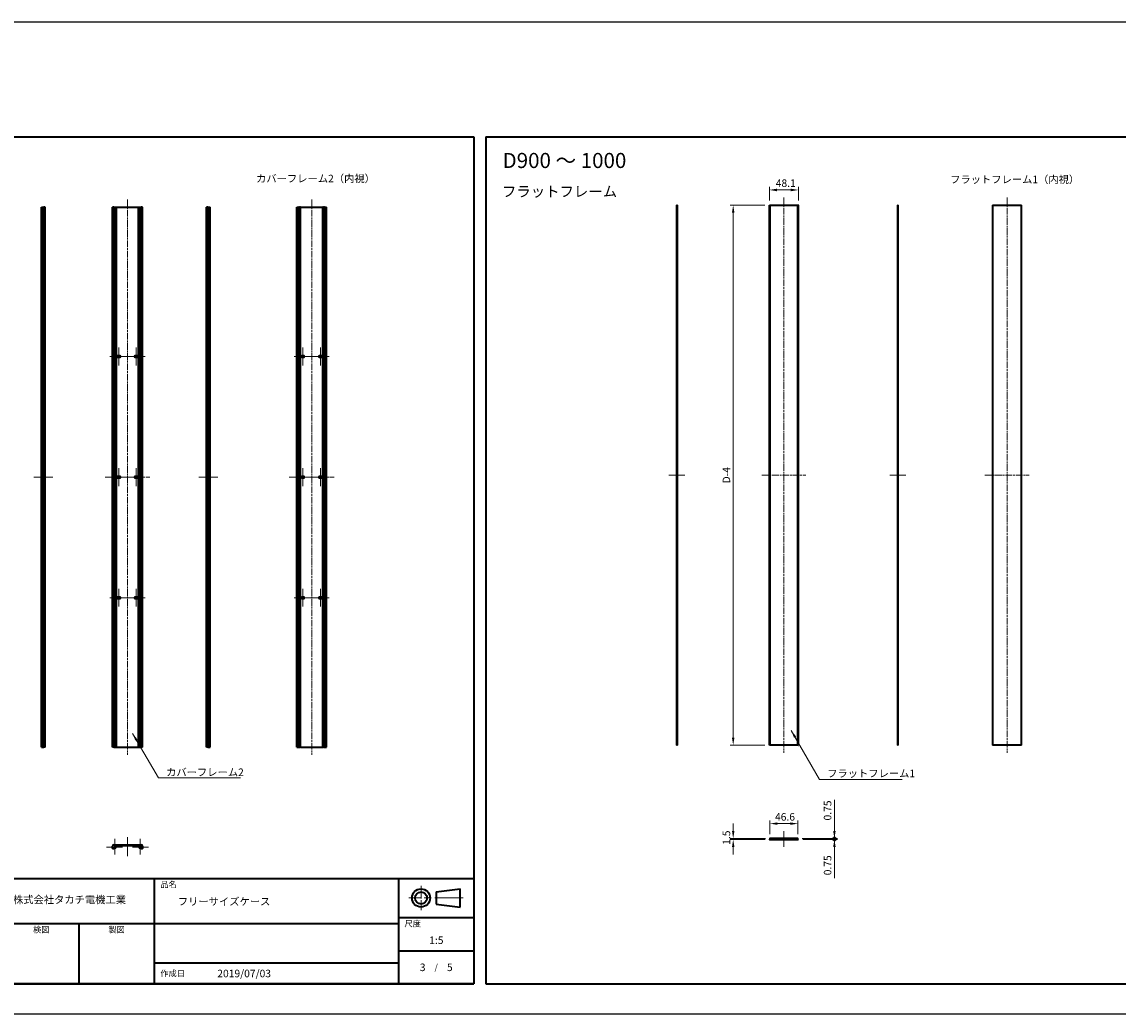
# Model space of a CAD drawing. Units: millimetres. Extents: x -50 to 7364, y -50 to 4857.
# Drawn here: x 4178 to 5996, y -50 to 1596 of the extents above; entities that cross this region are included whole.
import ezdxf
from ezdxf.enums import TextEntityAlignment as Align

# ---------------------------------------------------------------- set-up
doc = ezdxf.new("R2010")
doc.units = ezdxf.units.MM
doc.header["$LTSCALE"] = 2
doc.linetypes.add('CHAIN', pattern=[0.3543, 0.2362, -0.0295, 0.0591, -0.0295])
doc.layers.get('Defpoints').update_dxf_attribs({"lineweight": 25})
for name, color, linetype, lineweight in [('Border (ISO)', 7, 'Continuous', 35), ('Dimension (ISO)', 7, 'Continuous', 18), ('Symbol (ISO)', 7, 'Continuous', 18), ('Title (ISO)', 7, 'Continuous', 35), ('Visible (ISO)', 7, 'Continuous', 35), ('Visible Narrow (ISO)', 7, 'Continuous', 25)]:
    doc.layers.add(name, color=color, linetype=linetype, lineweight=lineweight)
for name, color, linetype, lineweight, true_color in [('Center Mark (ISO)', 7, 'Continuous', 18, 0x80ffff), ('Centerline (ISO)', 7, 'Continuous', 18, 0x80ffff), ('Hatch (ISO)', 1, 'Continuous', 18, 0xff0000)]:
    doc.layers.add(name, color=color, linetype=linetype, lineweight=lineweight, true_color=true_color)
doc.styles.add('Note Text (TK)', font='txt')
doc.dimstyles.new('Default - Method 1b (TK)', dxfattribs={"dimscale": 2, "dimtxt": 2.5, "dimasz": 2.5, "dimexe": 1, "dimexo": 1.5, "dimgap": 1, "dimtad": 1, "dimtoh": 1, "dimrnd": 1e-08, "dimdsep": 46, "dimtxsty": 'Note Text (TK)', "dimcen": 0.09, "dimdle": 5, "dimclrd": 100, "dimclre": 100, "dimclrt": 7, "dimadec": 1, "dimazin": 1, "dimtfac": 1, "dimtmove": 0, "dimatfit": 3, "dimfxl": 0, "dimtolj": 1, "dimlwd": -1, "dimlwe": -1, "dimarcsym": 0})
doc.dimstyles.new('Default - Method 1b (TK)$7', dxfattribs={"dimscale": 2, "dimtxt": 2.5, "dimasz": 2.5, "dimexe": 1, "dimexo": 1.5, "dimgap": 1, "dimtad": 1, "dimtoh": 1, "dimrnd": 1e-08, "dimdsep": 46, "dimtxsty": 'Note Text (TK)', "dimcen": 0.09, "dimdle": 5, "dimclrd": 256, "dimclre": 100, "dimclrt": 7, "dimadec": 1, "dimazin": 1, "dimtfac": 1, "dimtmove": 0, "dimatfit": 3, "dimfxl": 0, "dimtolj": 1, "dimlwd": -1, "dimlwe": -1, "dimarcsym": 0})

# ---------------------------------------------------------------- blocks, each defined once
blk = doc.blocks.new('図面枠 tk図枠')
at = {"layer": 'Border (ISO)'}
for p, q in [((14.5, 289), (405.5, 289)), ((14.5, 289), (14.5, 8)), ((405.5, 289), (405.5, 8)), ((14.5, 8), (405.5, 8))]:
    blk.add_line(p, q, dxfattribs=at)
blk = doc.blocks.new('表題欄 tk表題欄')
at = {"layer": 'Hatch (ISO)'}
h = blk.add_hatch(color=256, dxfattribs=at)
edge = h.paths.add_edge_path(flags=0)
edge.add_arc((98.49, 235.66), 0.596, 270, 360)
edge.add_line((99.09, 235.66), (99.09, 239.07))
edge.add_arc((98.49, 239.07), 0.596, 0, 90)
edge.add_line((98.49, 239.67), (82.05, 239.67))
edge.add_arc((82.05, 239.07), 0.596, 90, 180)
edge.add_line((81.46, 239.07), (81.46, 235.66))
edge.add_arc((82.05, 235.66), 0.596, 180, 270)
edge.add_line((82.05, 235.06), (98.49, 235.06))
edge = h.paths.add_edge_path()
edge.add_line((80.76, 239.32), (80.76, 235.41))
edge.add_arc((81.46, 235.41), 0.702, 180, 270)
edge.add_line((81.46, 234.71), (99.09, 234.71))
edge.add_arc((99.09, 235.41), 0.702, 270, 360)
edge.add_line((99.79, 235.41), (99.79, 239.32))
edge.add_arc((99.09, 239.32), 0.702, 0, 90)
edge.add_line((99.09, 240.02), (81.46, 240.02))
edge.add_arc((81.46, 239.32), 0.702, 90, 180)
for points in [[(81.99, 238.51), (81.99, 238.02), (82.84, 238.02), (82.84, 236.02), (83.42, 236.02), (83.42, 238.02), (84.27, 238.02), (84.27, 238.51)], [(88.6, 236.02), (87.86, 237.25), (87.33, 236.69), (87.33, 236.02), (86.81, 236.02), (86.81, 238.51), (87.33, 238.51), (87.33, 237.46), (88.31, 238.51), (89.02, 238.51), (88.24, 237.66), (89.22, 236.02)], [(95.01, 238.51), (95.01, 236.02), (95.53, 236.02), (95.53, 237.02), (96.69, 237.02), (96.69, 236.02), (97.2, 236.02), (97.2, 238.51), (96.69, 238.51), (96.69, 237.51), (95.53, 237.51), (95.53, 238.51)], [(97.76, 238.51), (97.76, 236.02), (98.28, 236.02), (98.28, 238.51)]]:
    blk.add_hatch(color=256, dxfattribs=at).paths.add_polyline_path(points)
h = blk.add_hatch(color=256, dxfattribs=at)
h.paths.add_polyline_path([(85.51, 237.07), (84.87, 237.07), (85.19, 237.94)], flags=0)
h.paths.add_polyline_path([(85.7, 236.56), (84.68, 236.56), (84.48, 236.02), (83.87, 236.02), (84.78, 238.51), (85.6, 238.51), (86.51, 236.02), (85.89, 236.02)])
h = blk.add_hatch(color=256, dxfattribs=at)
h.paths.add_polyline_path([(90.44, 237.07), (91.08, 237.07), (90.76, 237.94)], flags=0)
h.paths.add_polyline_path([(90.06, 236.02), (90.25, 236.56), (91.27, 236.56), (91.47, 236.02), (92.08, 236.02), (91.17, 238.51), (90.35, 238.51), (89.44, 236.02)])
h = blk.add_hatch(color=256, dxfattribs=at)
edge = h.paths.add_edge_path()
edge.add_arc((93.44, 237.26), 1.27, 38.5505, 336.582)
edge.add_line((94.61, 236.76), (94.09, 236.98))
edge.add_ellipse((93.44, 237.26), major_axis=(0, -0.8), ratio=0.867347, start_angle=124.651, end_angle=429.4109, ccw=False)
edge.add_line((94.01, 237.72), (94.44, 238.06))
at = {"layer": 'Title (ISO)'}
for p, q in [((74.67, 244.72), (255.67, 244.72)), ((74.67, 209.72), (74.67, 244.72)), ((149.67, 244.72), (149.67, 209.72)), ((230.67, 244.72), (230.67, 209.72)), ((255.67, 244.72), (255.67, 209.72)), ((243.17, 240.22), (251.17, 241.22)), ((243.17, 240.22), (243.17, 236.22)), ((251.17, 235.22), (251.17, 241.22)), ((243.17, 236.22), (251.17, 235.22)), ((74.67, 229.72), (230.67, 229.72)), ((99.67, 229.72), (99.67, 209.72)), ((124.67, 229.72), (124.67, 209.72)), ((230.67, 231.72), (255.67, 231.72)), ((230.67, 220.72), (255.67, 220.72)), ((149.67, 216.72), (230.67, 216.72)), ((255.67, 209.72), (74.67, 209.72))]:
    blk.add_line(p, q, dxfattribs=at)
at = {"layer": 'Title (ISO)', "color": 4, "linetype": 'CHAIN', "lineweight": 18, "ltscale": 8.88956, "true_color": 0x00ffff}
blk.add_line((238.17, 242.22), (238.17, 234.22), dxfattribs=at)
at = {"layer": 'Title (ISO)', "color": 4, "linetype": 'CHAIN', "lineweight": 18, "ltscale": 20.001633, "true_color": 0x00ffff}
blk.add_line((252.17, 238.22), (234.17, 238.22), dxfattribs=at)
at = {"layer": 'Title (ISO)'}
for radius in [3, 2]:
    blk.add_circle((238.17, 238.22), radius, dxfattribs=at)
at = {"layer": 'Title (ISO)', "color": 1, "true_color": 0xff0000, "char_height": 2, "line_spacing_factor": 1.5, "style": 'Note Text (TK)'}
for s, insert, attachment_point in [('\\fＭＳ Ｐゴシック|b0|i0;\\H2.0000;品名', (151.67, 242.72), 4), ('\\fＭＳ Ｐゴシック|b0|i0;\\H2.0000;尺度', (232.67, 229.72), 4), ('\\fＭＳ Ｐゴシック|b0|i0;\\H2.0000;承認', (87.17, 227.72), 5), ('\\fＭＳ Ｐゴシック|b0|i0;\\H2.0000;検図', (112.17, 227.72), 5), ('\\fＭＳ Ｐゴシック|b0|i0;\\H2.0000;製図', (137.17, 227.72), 5), ('\\fＭＳ Ｐゴシック|b0|i0;\\H2.0000;作成日', (151.67, 213.22), 4)]:
    blk.add_mtext(s, dxfattribs=dict(at, insert=insert, attachment_point=attachment_point))
at = {"layer": 'Title (ISO)', "color": 7, "line_spacing_factor": 1.5, "style": 'Note Text (TK)'}
for s, insert, char_height, attachment_point in [('株式会社タカチ電機工業', (102.79, 237.36), 2.5, 4), ('\\fＭＳ Ｐゴシック|b0|i0;\\H2.0000;/', (243.17, 215.22), 2, 5)]:
    blk.add_mtext(s, dxfattribs=dict(at, insert=insert, char_height=char_height, attachment_point=attachment_point))
at = {"layer": 'Title (ISO)', "color": 7, "style": 'Note Text (TK)'}
for tag, p in [('<品名>_001', (157.48, 235.82)), ('作成日_001', (170.57, 211.94)), ('<ページ_No.>_001', (237.91, 213.97)), ('<総ページ数>_001', (246.76, 213.97))]:
    blk.add_attdef(tag, p, '', height=2.5, dxfattribs=at)
blk.add_attdef('<尺度>', text='', height=2.5, dxfattribs=at).set_placement((243.17, 224.22), align=Align.MIDDLE_CENTER)
blk = doc.blocks.new('*D69')
at = {"layer": 'Defpoints', "color": 0, "transparency": 16777216}
for p in [(5465.9, 1316.8), (5417.8, 1291.8), (5465.9, 1291.8)]:
    blk.add_point(p, dxfattribs=at)
at = {"layer": 'Dimension (ISO)', "color": 100, "transparency": 16777216}
for p, q in [((5417.8, 1299.3), (5417.8, 1321.8)), ((5430.3, 1316.8), (5453.4, 1316.8)), ((5465.9, 1299.3), (5465.9, 1321.8))]:
    blk.add_line(p, q, dxfattribs=at)
for points in [[(5430.3, 1318.9), (5430.3, 1314.7), (5417.8, 1316.8)], [(5453.4, 1318.9), (5453.4, 1314.7), (5465.9, 1316.8)]]:
    blk.add_solid(points, dxfattribs=at)
at = {"layer": 'Dimension (ISO)', "color": 7, "transparency": 16777216, "insert": (5428.4, 1328.1), "char_height": 12.5, "attachment_point": 4, "style": 'Note Text (TK)'}
blk.add_mtext('\\A1;48.1', dxfattribs=at)
blk = doc.blocks.new('*D70')
at = {"layer": 'Defpoints', "color": 0, "transparency": 16777216}
for p in [(5417.8, 1291.8), (5357.8, 395.8), (5417.8, 395.8)]:
    blk.add_point(p, dxfattribs=at)
at = {"layer": 'Dimension (ISO)', "color": 100, "transparency": 16777216}
for p, q in [((5410.3, 1291.8), (5352.8, 1291.8)), ((5357.8, 1279.3), (5357.8, 408.3)), ((5410.3, 395.8), (5352.8, 395.8))]:
    blk.add_line(p, q, dxfattribs=at)
for points in [[(5355.8, 1279.3), (5359.9, 1279.3), (5357.8, 1291.8)], [(5355.8, 408.3), (5359.9, 408.3), (5357.8, 395.8)]]:
    blk.add_solid(points, dxfattribs=at)
at = {"layer": 'Dimension (ISO)', "color": 7, "transparency": 16777216, "insert": (5346.6, 826.3), "char_height": 12.5, "attachment_point": 4, "rotation": 90, "style": 'Note Text (TK)'}
blk.add_mtext('\\A1; \\fＭＳ Ｐゴシック|b0|i0;\\H12.5000;D-4', dxfattribs=at)
blk = doc.blocks.new('*D71')
at = {"layer": 'Defpoints', "color": 0, "transparency": 16777216}
for p in [(5465.2, 265.9), (5418.6, 240.9), (5465.2, 240.9)]:
    blk.add_point(p, dxfattribs=at)
at = {"layer": 'Dimension (ISO)', "color": 100, "transparency": 16777216}
for p, q in [((5418.6, 248.4), (5418.6, 270.9)), ((5431.1, 265.9), (5452.7, 265.9)), ((5465.2, 248.4), (5465.2, 270.9))]:
    blk.add_line(p, q, dxfattribs=at)
for points in [[(5431.1, 267.9), (5431.1, 263.8), (5418.6, 265.9)], [(5452.7, 267.9), (5452.7, 263.8), (5465.2, 265.9)]]:
    blk.add_solid(points, dxfattribs=at)
at = {"layer": 'Dimension (ISO)', "color": 7, "transparency": 16777216, "insert": (5427.2, 277.1), "char_height": 12.5, "attachment_point": 4, "style": 'Note Text (TK)'}
blk.add_mtext('\\A1;46.6', dxfattribs=at)
blk = doc.blocks.new('*D72')
at = {"layer": 'Defpoints', "color": 0, "transparency": 16777216}
for p in [(5357.8, 239.6), (5418.1, 239.6), (5418.8, 241.1)]:
    blk.add_point(p, dxfattribs=at)
at = {"layer": 'Dimension (ISO)', "color": 100, "transparency": 16777216}
for p, q in [((5357.8, 253.6), (5357.8, 266.1)), ((5411.3, 241.1), (5352.8, 241.1)), ((5410.6, 239.6), (5352.8, 239.6)), ((5357.8, 241.1), (5357.8, 239.6)), ((5357.8, 227.1), (5357.8, 214.6))]:
    blk.add_line(p, q, dxfattribs=at)
for points in [[(5355.8, 253.6), (5359.9, 253.6), (5357.8, 241.1)], [(5355.8, 227.1), (5359.9, 227.1), (5357.8, 239.6)]]:
    blk.add_solid(points, dxfattribs=at)
at = {"layer": 'Dimension (ISO)', "color": 7, "transparency": 16777216, "insert": (5346.6, 230.8), "char_height": 12.5, "attachment_point": 4, "rotation": 90, "style": 'Note Text (TK)'}
blk.add_mtext('\\A1;1.5', dxfattribs=at)
blk = doc.blocks.new('_DotSmall')
at = {"color": 0, "linetype": 'ByBlock', "const_width": 0.5}
blk.add_lwpolyline([(-0.0625, 0, 1), (0.0625, 0, 1)], format="xyb", close=True, dxfattribs=at)
blk = doc.blocks.new('*D73')
at = {"layer": 'Defpoints', "color": 0, "transparency": 16777216}
for p in [(5465.6, 239.6), (5465.7, 240.4), (5525.7, 240.4)]:
    blk.add_point(p, dxfattribs=at)
at = {"layer": 'Dimension (ISO)', "color": 100, "transparency": 16777216}
for p, q in [((5525.7, 240.4), (5525.7, 265.4)), ((5473.1, 239.6), (5530.7, 239.6)), ((5473.2, 240.4), (5530.7, 240.4)), ((5525.7, 240.4), (5525.7, 239.6)), ((5525.7, 227.1), (5525.7, 175.2))]:
    blk.add_line(p, q, dxfattribs=at)
blk.add_solid([(5523.6, 227.1), (5527.8, 227.1), (5525.7, 239.6)], dxfattribs=at)
at = {"layer": 'Dimension (ISO)', "color": 100, "transparency": 16777216, "xscale": 12.5, "yscale": 12.5, "zscale": 12.5, "rotation": 270}
blk.add_blockref('_DotSmall', (5525.7, 240.4), dxfattribs=at)
at = {"layer": 'Dimension (ISO)', "color": 7, "transparency": 16777216, "insert": (5514.4, 180.2), "char_height": 12.5, "attachment_point": 4, "rotation": 90, "style": 'Note Text (TK)'}
blk.add_mtext('\\A1;0.75', dxfattribs=at)
blk = doc.blocks.new('*D74')
at = {"layer": 'Defpoints', "color": 0, "transparency": 16777216}
for p in [(5464.9, 241.1), (5465.7, 240.4), (5525.7, 241.1)]:
    blk.add_point(p, dxfattribs=at)
at = {"layer": 'Dimension (ISO)', "color": 100, "transparency": 16777216}
for p, q in [((5525.7, 253.6), (5525.7, 305.5)), ((5472.4, 241.1), (5530.7, 241.1)), ((5473.2, 240.4), (5530.7, 240.4)), ((5525.7, 240.4), (5525.7, 241.1)), ((5525.7, 240.4), (5525.7, 227.9))]:
    blk.add_line(p, q, dxfattribs=at)
blk.add_solid([(5523.6, 253.6), (5527.8, 253.6), (5525.7, 241.1)], dxfattribs=at)
at = {"layer": 'Dimension (ISO)', "color": 100, "transparency": 16777216, "xscale": 12.5, "yscale": 12.5, "zscale": 12.5, "rotation": 90}
blk.add_blockref('_DotSmall', (5525.7, 240.4), dxfattribs=at)
at = {"layer": 'Dimension (ISO)', "color": 7, "transparency": 16777216, "insert": (5514.4, 271.1), "char_height": 12.5, "attachment_point": 4, "rotation": 90, "style": 'Note Text (TK)'}
blk.add_mtext('\\A1;0.75', dxfattribs=at)

msp = doc.modelspace()

# ---------------------------------------------------------------- linework, layer by layer
at = {"color": 6}
msp.add_lwpolyline([(-50, 1595.5), (7363.5, 1595.5), (7363.5, -50), (-50, -50)], close=True, dxfattribs=at)
at = {"layer": 'Center Mark (ISO)', "linetype": 'CHAIN', "ltscale": 6.556024}
for p, q in [((4338.711, 1055.2804), (4338.711, 1025.7804)), ((4367.511, 1055.2804), (4367.511, 1025.7804)), ((4644.1997, 1055.2804), (4644.1997, 1025.7804)), ((4672.9997, 1055.2804), (4672.9997, 1025.7804)), ((4353.461, 1040.5304), (4323.961, 1040.5304)), ((4382.261, 1040.5304), (4352.761, 1040.5304)), ((4658.9497, 1040.5304), (4629.4497, 1040.5304)), ((4687.7497, 1040.5304), (4658.2497, 1040.5304)), ((4338.711, 855.2804), (4338.711, 825.7804)), ((4367.511, 855.2804), (4367.511, 825.7804)), ((4644.1997, 855.2804), (4644.1997, 825.7804)), ((4672.9997, 855.2804), (4672.9997, 825.7804)), ((4353.461, 840.5304), (4323.961, 840.5304)), ((4382.261, 840.5304), (4352.761, 840.5304)), ((4658.9497, 840.5304), (4629.4497, 840.5304)), ((4687.7497, 840.5304), (4658.2497, 840.5304)), ((4338.711, 655.2804), (4338.711, 625.7804)), ((4367.511, 655.2804), (4367.511, 625.7804)), ((4644.1997, 655.2804), (4644.1997, 625.7804)), ((4672.9997, 655.2804), (4672.9997, 625.7804)), ((4353.461, 640.5304), (4323.961, 640.5304)), ((4382.261, 640.5304), (4352.761, 640.5304)), ((4658.9497, 640.5304), (4629.4497, 640.5304)), ((4687.7497, 640.5304), (4658.2497, 640.5304))]:
    msp.add_line(p, q, dxfattribs=at)
at = {"layer": 'Center Mark (ISO)', "linetype": 'CHAIN', "ltscale": 5.811515}
for p, q in [((4332.111, 240.7201), (4332.111, 214.5701)), ((4374.111, 240.7201), (4374.111, 214.5701)), ((4344.611, 227.0701), (4318.461, 227.0701)), ((4387.761, 227.0701), (4361.611, 227.0701))]:
    msp.add_line(p, q, dxfattribs=at)
at = {"layer": 'Centerline (ISO)', "linetype": 'CHAIN', "ltscale": 23.990969}
for p, q in [((4353.111, 1301.0304), (4353.111, 380.0304)), ((4658.5997, 1301.0304), (4658.5997, 380.0304)), ((5441.8935, 1304.3169), (5441.8935, 383.3169)), ((5812.0332, 1304.3169), (5812.0332, 383.3169)), ((4315.911, 840.5304), (4390.311, 840.5304)), ((4621.3997, 840.5304), (4695.7997, 840.5304)), ((5405.3435, 843.8169), (5478.4435, 843.8169)), ((5775.4832, 843.8169), (5848.5832, 843.8169))]:
    msp.add_line(p, q, dxfattribs=at)
at = {"layer": 'Centerline (ISO)', "linetype": 'CHAIN', "ltscale": 6.967171}
for p, q in [((4197.8555, 840.5304), (4229.2055, 840.5304)), ((4471.616, 840.5304), (4502.966, 840.5304)), ((4353.111, 243.2701), (4353.111, 211.9201))]:
    msp.add_line(p, q, dxfattribs=at)
at = {"layer": 'Centerline (ISO)', "linetype": 'CHAIN', "ltscale": 5.889299}
for p, q in [((5251.1757, 843.8169), (5277.6757, 843.8169)), ((5617.6137, 843.8169), (5644.1137, 843.8169)), ((5441.8935, 253.607), (5441.8935, 227.107))]:
    msp.add_line(p, q, dxfattribs=at)
at = {"layer": 'Visible (ISO)'}
for p, q in [((5263.6757, 1291.8169), (5263.6757, 395.8169)), ((5263.6757, 1291.8169), (5263.9757, 1291.8169)), ((5263.9757, 1291.8169), (5264.1757, 1291.8169)), ((5264.4257, 1291.8169), (5264.1757, 1291.8169)), ((5264.1757, 1291.8169), (5264.1757, 395.8169)), ((5264.4257, 1291.8169), (5264.9257, 1291.8169)), ((5264.4257, 395.8169), (5264.4257, 1291.8169)), ((5264.9257, 1291.8169), (5265.1757, 1291.8169)), ((5265.1757, 395.8169), (5265.1757, 1291.8169)), ((5418.0935, 1291.8169), (5417.8435, 1291.8169)), ((5417.8435, 1291.8169), (5417.8435, 395.8169)), ((5418.0935, 395.8169), (5418.0935, 1291.8169)), ((5418.0935, 1291.8169), (5418.5935, 1291.8169)), ((5418.5935, 1291.8169), (5418.8435, 1291.8169)), ((5418.5935, 1291.8169), (5418.5935, 395.8169)), ((5418.8435, 1291.8169), (5464.9435, 1291.8169)), ((5464.9435, 1291.8169), (5465.1935, 1291.8169)), ((5465.1935, 1291.8169), (5465.6935, 1291.8169)), ((5465.1935, 395.8169), (5465.1935, 1291.8169)), ((5465.9435, 1291.8169), (5465.6935, 1291.8169)), ((5465.6935, 1291.8169), (5465.6935, 395.8169)), ((5465.9435, 395.8169), (5465.9435, 1291.8169)), ((5630.1137, 1291.8169), (5630.3637, 1291.8169)), ((5630.1137, 1291.8169), (5630.1137, 395.8169)), ((5630.3637, 1291.8169), (5630.8637, 1291.8169)), ((5631.1137, 1291.8169), (5630.8637, 1291.8169)), ((5630.8637, 1291.8169), (5630.8637, 395.8169)), ((5631.1137, 395.8169), (5631.1137, 1291.8169)), ((5631.1137, 1291.8169), (5631.3137, 1291.8169)), ((5631.3137, 1291.8169), (5631.6137, 1291.8169)), ((5631.6137, 395.8169), (5631.6137, 1291.8169)), ((5787.9832, 1291.8169), (5787.9832, 395.8169)), ((5787.9832, 1291.8169), (5788.2832, 1291.8169)), ((5788.2832, 1291.8169), (5835.7832, 1291.8169)), ((5835.7832, 1291.8169), (5836.0832, 1291.8169)), ((5836.0832, 395.8169), (5836.0832, 1291.8169)), ((4210.6055, 1288.5304), (4210.3555, 1288.5304)), ((4210.3555, 392.5304), (4210.3555, 1288.5304)), ((4210.6055, 1288.5304), (4210.8555, 1288.5304)), ((4210.8555, 1288.5304), (4211.1055, 1288.5304)), ((4210.8555, 392.5304), (4210.8555, 1288.5304)), ((4211.1055, 1288.5304), (4211.3555, 1288.5304)), ((4211.1055, 392.5304), (4211.1055, 1288.5304)), ((4211.3555, 1288.5304), (4211.6055, 1288.5304)), ((4211.3555, 392.5304), (4211.3555, 1288.5304)), ((4211.6055, 1288.5304), (4211.8555, 1288.5304)), ((4211.6055, 392.5304), (4211.6055, 1288.5304)), ((4211.8555, 1288.5304), (4212.1055, 1288.5304)), ((4211.8555, 392.5304), (4211.8555, 1288.5304)), ((4212.1055, 1288.5304), (4212.3555, 1288.5304)), ((4212.1055, 392.5304), (4212.1055, 1288.5304)), ((4212.3555, 1288.5304), (4212.6055, 1288.5304)), ((4212.3555, 392.5304), (4212.3555, 1288.5304)), ((4212.6055, 1288.5304), (4212.8555, 1288.5304)), ((4212.6055, 392.5304), (4212.6055, 1288.5304)), ((4212.8555, 1288.5304), (4214.5055, 1288.5304)), ((4212.8555, 392.5304), (4212.8555, 1288.5304)), ((4216.7055, 1288.5304), (4214.5055, 1288.5304)), ((4216.7055, 392.5304), (4216.7055, 1288.5304)), ((4330.611, 1288.5304), (4328.411, 1288.5304)), ((4328.411, 392.5304), (4328.411, 1288.5304)), ((4330.611, 1288.5304), (4332.261, 1288.5304)), ((4332.261, 1288.5304), (4332.511, 1288.5304)), ((4332.261, 392.5304), (4332.261, 1288.5304)), ((4332.511, 1288.5304), (4332.761, 1288.5304)), ((4332.511, 392.5304), (4332.511, 1288.5304)), ((4332.761, 1288.5304), (4333.011, 1288.5304)), ((4332.761, 392.5304), (4332.761, 1288.5304)), ((4333.011, 1288.5304), (4333.261, 1288.5304)), ((4333.011, 392.5304), (4333.011, 1288.5304)), ((4333.261, 1288.5304), (4333.511, 1288.5304)), ((4333.261, 392.5304), (4333.261, 1288.5304)), ((4333.511, 1288.5304), (4333.761, 1288.5304)), ((4333.511, 392.5304), (4333.511, 1288.5304)), ((4333.761, 1288.5304), (4334.011, 1288.5304)), ((4333.761, 392.5304), (4333.761, 1288.5304)), ((4334.011, 1288.5304), (4334.261, 1288.5304)), ((4334.011, 392.5304), (4334.011, 1288.5304)), ((4334.261, 1288.5304), (4334.511, 1288.5304)), ((4334.261, 392.5304), (4334.261, 1288.5304)), ((4334.511, 1288.5304), (4334.761, 1288.5304)), ((4334.511, 392.5304), (4334.511, 1288.5304)), ((4334.761, 1288.5304), (4335.011, 1288.5304)), ((4334.761, 392.5304), (4334.761, 1288.5304)), ((4335.011, 1288.5304), (4371.211, 1288.5304)), ((4335.011, 392.5304), (4335.011, 1288.5304)), ((4371.211, 1288.5304), (4371.461, 1288.5304)), ((4371.211, 392.5304), (4371.211, 1288.5304)), ((4371.461, 1288.5304), (4371.711, 1288.5304)), ((4371.461, 392.5304), (4371.461, 1288.5304)), ((4371.711, 1288.5304), (4371.961, 1288.5304)), ((4371.711, 392.5304), (4371.711, 1288.5304)), ((4371.961, 1288.5304), (4372.211, 1288.5304)), ((4371.961, 392.5304), (4371.961, 1288.5304)), ((4372.211, 1288.5304), (4372.461, 1288.5304)), ((4372.211, 392.5304), (4372.211, 1288.5304)), ((4372.461, 1288.5304), (4372.711, 1288.5304)), ((4372.461, 392.5304), (4372.461, 1288.5304)), ((4372.711, 1288.5304), (4372.961, 1288.5304)), ((4372.711, 392.5304), (4372.711, 1288.5304)), ((4372.961, 1288.5304), (4373.211, 1288.5304)), ((4372.961, 392.5304), (4372.961, 1288.5304)), ((4373.211, 1288.5304), (4373.461, 1288.5304)), ((4373.211, 392.5304), (4373.211, 1288.5304)), ((4373.461, 1288.5304), (4373.711, 1288.5304)), ((4373.461, 392.5304), (4373.461, 1288.5304)), ((4373.711, 1288.5304), (4373.961, 1288.5304)), ((4373.711, 392.5304), (4373.711, 1288.5304)), ((4373.961, 1288.5304), (4375.611, 1288.5304)), ((4373.961, 392.5304), (4373.961, 1288.5304)), ((4377.811, 1288.5304), (4375.611, 1288.5304)), ((4377.811, 392.5304), (4377.811, 1288.5304)), ((4486.316, 1288.5304), (4484.116, 1288.5304)), ((4484.116, 392.5304), (4484.116, 1288.5304)), ((4486.316, 1288.5304), (4487.966, 1288.5304)), ((4487.966, 1288.5304), (4488.216, 1288.5304)), ((4487.966, 392.5304), (4487.966, 1288.5304)), ((4488.216, 1288.5304), (4488.466, 1288.5304)), ((4488.216, 392.5304), (4488.216, 1288.5304)), ((4488.466, 1288.5304), (4488.716, 1288.5304)), ((4488.466, 392.5304), (4488.466, 1288.5304)), ((4488.716, 1288.5304), (4488.966, 1288.5304)), ((4488.716, 392.5304), (4488.716, 1288.5304)), ((4488.966, 1288.5304), (4489.216, 1288.5304)), ((4488.966, 392.5304), (4488.966, 1288.5304)), ((4489.216, 1288.5304), (4489.466, 1288.5304)), ((4489.216, 392.5304), (4489.216, 1288.5304)), ((4489.466, 1288.5304), (4489.716, 1288.5304)), ((4489.466, 392.5304), (4489.466, 1288.5304)), ((4489.716, 1288.5304), (4489.966, 1288.5304)), ((4489.716, 392.5304), (4489.716, 1288.5304)), ((4489.966, 1288.5304), (4490.216, 1288.5304)), ((4489.966, 392.5304), (4489.966, 1288.5304)), ((4490.466, 1288.5304), (4490.216, 1288.5304)), ((4490.466, 392.5304), (4490.466, 1288.5304)), ((4634.1497, 1288.5304), (4633.8997, 1288.5304)), ((4633.8997, 392.5304), (4633.8997, 1288.5304)), ((4634.1497, 1288.5304), (4634.2997, 1288.5304)), ((4634.5997, 1288.5304), (4634.2997, 1288.5304)), ((4634.5997, 1288.5304), (4634.8497, 1288.5304)), ((4634.5997, 392.5304), (4634.5997, 1288.5304)), ((4634.8497, 1288.5304), (4635.4497, 1288.5304)), ((4634.8497, 392.5304), (4634.8497, 1288.5304)), ((4635.7497, 1288.5304), (4635.4497, 1288.5304)), ((4635.4497, 392.5304), (4635.4497, 1288.5304)), ((4635.7497, 1288.5304), (4637.5317, 1288.5304)), ((4637.6772, 1288.5304), (4637.5317, 1288.5304)), ((4638.0858, 1288.5304), (4637.6772, 1288.5304)), ((4638.0858, 1288.5304), (4638.7379, 1288.5304)), ((4638.0858, 392.5304), (4638.0858, 1288.5304)), ((4640.2302, 1288.5304), (4638.7379, 1288.5304)), ((4640.2302, 1288.5304), (4676.9691, 1288.5304)), ((4640.2302, 392.5304), (4640.2302, 1288.5304)), ((4678.4615, 1288.5304), (4676.9691, 1288.5304)), ((4676.9691, 392.5304), (4676.9691, 1288.5304)), ((4678.4615, 1288.5304), (4679.1135, 1288.5304)), ((4679.5222, 1288.5304), (4679.1135, 1288.5304)), ((4679.1135, 392.5304), (4679.1135, 1288.5304)), ((4679.6676, 1288.5304), (4679.5222, 1288.5304)), ((4679.6676, 1288.5304), (4681.4497, 1288.5304)), ((4681.7497, 1288.5304), (4681.4497, 1288.5304)), ((4681.7497, 1288.5304), (4682.3497, 1288.5304)), ((4681.7497, 392.5304), (4681.7497, 1288.5304)), ((4682.3497, 1288.5304), (4682.5997, 1288.5304)), ((4682.3497, 392.5304), (4682.3497, 1288.5304)), ((4682.8997, 1288.5304), (4682.5997, 1288.5304)), ((4682.5997, 392.5304), (4682.5997, 1288.5304)), ((4682.8997, 1288.5304), (4683.0497, 1288.5304)), ((4683.2997, 1288.5304), (4683.0497, 1288.5304)), ((4683.2997, 392.5304), (4683.2997, 1288.5304)), ((4210.6055, 392.5304), (4210.3555, 392.5304)), ((4210.6055, 392.5304), (4210.8555, 392.5304)), ((4210.8555, 392.5304), (4211.1055, 392.5304)), ((4211.1055, 392.5304), (4211.3555, 392.5304)), ((4211.3555, 392.5304), (4211.6055, 392.5304)), ((4211.6055, 392.5304), (4211.8555, 392.5304)), ((4211.8555, 392.5304), (4212.1055, 392.5304)), ((4212.1055, 392.5304), (4212.3555, 392.5304)), ((4212.3555, 392.5304), (4212.6055, 392.5304)), ((4212.6055, 392.5304), (4212.8555, 392.5304)), ((4212.8555, 392.5304), (4214.5055, 392.5304)), ((4216.7055, 392.5304), (4214.5055, 392.5304)), ((4330.611, 392.5304), (4328.411, 392.5304)), ((4330.611, 392.5304), (4332.261, 392.5304)), ((4332.261, 392.5304), (4332.511, 392.5304)), ((4332.511, 392.5304), (4332.761, 392.5304)), ((4332.761, 392.5304), (4333.011, 392.5304)), ((4333.011, 392.5304), (4333.261, 392.5304)), ((4333.261, 392.5304), (4333.511, 392.5304)), ((4333.511, 392.5304), (4333.761, 392.5304)), ((4333.761, 392.5304), (4334.011, 392.5304)), ((4334.011, 392.5304), (4334.261, 392.5304)), ((4334.261, 392.5304), (4334.511, 392.5304)), ((4334.511, 392.5304), (4334.761, 392.5304)), ((4334.761, 392.5304), (4335.011, 392.5304)), ((4335.011, 392.5304), (4371.211, 392.5304)), ((4371.211, 392.5304), (4371.461, 392.5304)), ((4371.461, 392.5304), (4371.711, 392.5304)), ((4371.711, 392.5304), (4371.961, 392.5304)), ((4371.961, 392.5304), (4372.211, 392.5304)), ((4372.211, 392.5304), (4372.461, 392.5304)), ((4372.461, 392.5304), (4372.711, 392.5304)), ((4372.711, 392.5304), (4372.961, 392.5304)), ((4372.961, 392.5304), (4373.211, 392.5304)), ((4373.211, 392.5304), (4373.461, 392.5304)), ((4373.461, 392.5304), (4373.711, 392.5304)), ((4373.711, 392.5304), (4373.961, 392.5304)), ((4373.961, 392.5304), (4375.611, 392.5304)), ((4377.811, 392.5304), (4375.611, 392.5304)), ((4486.316, 392.5304), (4484.116, 392.5304)), ((4486.316, 392.5304), (4487.966, 392.5304)), ((4487.966, 392.5304), (4488.216, 392.5304)), ((4488.216, 392.5304), (4488.466, 392.5304)), ((4488.466, 392.5304), (4488.716, 392.5304)), ((4488.716, 392.5304), (4488.966, 392.5304)), ((4488.966, 392.5304), (4489.216, 392.5304)), ((4489.216, 392.5304), (4489.466, 392.5304)), ((4489.466, 392.5304), (4489.716, 392.5304)), ((4489.716, 392.5304), (4489.966, 392.5304)), ((4489.966, 392.5304), (4490.216, 392.5304)), ((4490.466, 392.5304), (4490.216, 392.5304)), ((4634.1497, 392.5304), (4633.8997, 392.5304)), ((4634.1497, 392.5304), (4634.2997, 392.5304)), ((4634.5997, 392.5304), (4634.2997, 392.5304)), ((4634.5997, 392.5304), (4634.8497, 392.5304)), ((4634.8497, 392.5304), (4635.4497, 392.5304)), ((4635.7497, 392.5304), (4635.4497, 392.5304)), ((4635.7497, 392.5304), (4637.5317, 392.5304)), ((4637.6772, 392.5304), (4637.5317, 392.5304)), ((4638.0858, 392.5304), (4637.6772, 392.5304)), ((4638.0858, 392.5304), (4638.7379, 392.5304)), ((4640.2302, 392.5304), (4638.7379, 392.5304)), ((4640.2302, 392.5304), (4676.9691, 392.5304)), ((4678.4615, 392.5304), (4676.9691, 392.5304)), ((4678.4615, 392.5304), (4679.1135, 392.5304)), ((4679.5222, 392.5304), (4679.1135, 392.5304)), ((4679.6676, 392.5304), (4679.5222, 392.5304)), ((4679.6676, 392.5304), (4681.4497, 392.5304)), ((4681.7497, 392.5304), (4681.4497, 392.5304)), ((4681.7497, 392.5304), (4682.3497, 392.5304)), ((4682.3497, 392.5304), (4682.5997, 392.5304)), ((4682.8997, 392.5304), (4682.5997, 392.5304)), ((4682.8997, 392.5304), (4683.0497, 392.5304)), ((4683.2997, 392.5304), (4683.0497, 392.5304)), ((5263.9757, 395.8169), (5263.6757, 395.8169)), ((5264.1757, 395.8169), (5263.9757, 395.8169)), ((5264.1757, 395.8169), (5264.4257, 395.8169)), ((5264.9257, 395.8169), (5264.4257, 395.8169)), ((5265.1757, 395.8169), (5264.9257, 395.8169)), ((5417.8435, 395.8169), (5418.0935, 395.8169)), ((5418.5935, 395.8169), (5418.0935, 395.8169)), ((5418.8435, 395.8169), (5418.5935, 395.8169)), ((5464.9435, 395.8169), (5418.8435, 395.8169)), ((5465.1935, 395.8169), (5464.9435, 395.8169)), ((5465.6935, 395.8169), (5465.1935, 395.8169)), ((5465.6935, 395.8169), (5465.9435, 395.8169)), ((5630.3637, 395.8169), (5630.1137, 395.8169)), ((5630.8637, 395.8169), (5630.3637, 395.8169)), ((5630.8637, 395.8169), (5631.1137, 395.8169)), ((5631.3137, 395.8169), (5631.1137, 395.8169)), ((5631.6137, 395.8169), (5631.3137, 395.8169)), ((5788.2832, 395.8169), (5787.9832, 395.8169)), ((5835.7832, 395.8169), (5788.2832, 395.8169)), ((5836.0832, 395.8169), (5835.7832, 395.8169)), ((5417.8435, 240.107), (5418.0935, 240.357)), ((5417.8435, 240.107), (5417.8435, 239.907)), ((5418.5935, 240.357), (5418.0935, 240.357)), ((5418.1435, 239.607), (5465.6435, 239.607)), ((5418.5935, 240.857), (5418.5935, 240.357)), ((5464.9435, 241.107), (5418.8435, 241.107)), ((5465.1935, 240.357), (5465.1935, 240.857)), ((5465.6935, 240.357), (5465.1935, 240.357)), ((5465.6935, 240.357), (5465.9435, 240.107)), ((5465.9435, 239.907), (5465.9435, 240.107)), ((4328.411, 226.9201), (4328.411, 228.5701)), ((4328.661, 226.6701), (4328.411, 226.9201)), ((4328.411, 226.4201), (4328.661, 226.6701)), ((4328.411, 226.1701), (4328.411, 226.4201)), ((4328.661, 225.9201), (4328.411, 226.1701)), ((4328.411, 225.6701), (4328.661, 225.9201)), ((4328.411, 225.4201), (4328.411, 225.6701)), ((4328.661, 225.1701), (4328.411, 225.4201)), ((4328.411, 224.9201), (4328.661, 225.1701)), ((4328.411, 224.6701), (4328.411, 224.9201)), ((4328.811, 224.4201), (4328.661, 224.4201)), ((4329.361, 225.1701), (4329.111, 224.9201)), ((4329.111, 224.9201), (4329.111, 224.7201)), ((4329.961, 225.1701), (4329.361, 225.1701)), ((4329.961, 224.7201), (4329.961, 225.1701)), ((4332.0431, 224.4201), (4330.261, 224.4201)), ((4330.611, 230.7701), (4332.261, 230.7701)), ((4332.261, 230.7701), (4332.511, 230.5201)), ((4332.511, 230.5201), (4332.761, 230.7701)), ((4332.761, 230.7701), (4333.011, 230.7701)), ((4333.011, 230.7701), (4333.261, 230.5201)), ((4333.261, 230.5201), (4333.511, 230.7701)), ((4333.511, 230.7701), (4333.761, 230.7701)), ((4333.761, 230.7701), (4334.011, 230.5201)), ((4372.3355, 229.2701), (4333.8866, 229.2701)), ((4334.011, 230.5201), (4334.261, 230.7701)), ((4334.261, 230.7701), (4334.511, 230.7701)), ((4334.511, 230.7701), (4334.761, 230.5201)), ((4334.761, 230.5201), (4335.011, 230.7701)), ((4335.011, 230.7701), (4371.211, 230.7701)), ((4371.211, 230.7701), (4371.461, 230.5201)), ((4371.461, 230.5201), (4371.711, 230.7701)), ((4371.711, 230.7701), (4371.961, 230.7701)), ((4371.961, 230.7701), (4372.211, 230.5201)), ((4372.211, 230.5201), (4372.461, 230.7701)), ((4372.461, 230.7701), (4372.711, 230.7701)), ((4372.711, 230.7701), (4372.961, 230.5201)), ((4372.961, 230.5201), (4373.211, 230.7701)), ((4373.211, 230.7701), (4373.461, 230.7701)), ((4373.461, 230.7701), (4373.711, 230.5201)), ((4373.711, 230.5201), (4373.961, 230.7701)), ((4373.961, 230.7701), (4375.611, 230.7701)), ((4375.961, 224.4201), (4374.179, 224.4201)), ((4376.261, 225.1701), (4376.261, 224.7201)), ((4376.861, 225.1701), (4376.261, 225.1701)), ((4377.111, 224.9201), (4376.861, 225.1701)), ((4377.111, 224.7201), (4377.111, 224.9201)), ((4377.561, 224.4201), (4377.411, 224.4201)), ((4377.811, 226.9201), (4377.561, 226.6701)), ((4377.561, 226.6701), (4377.811, 226.4201)), ((4377.811, 226.1701), (4377.561, 225.9201)), ((4377.561, 225.9201), (4377.811, 225.6701)), ((4377.811, 225.4201), (4377.561, 225.1701)), ((4377.561, 225.1701), (4377.811, 224.9201)), ((4377.811, 228.5701), (4377.811, 226.9201)), ((4377.811, 226.4201), (4377.811, 226.1701)), ((4377.811, 225.6701), (4377.811, 225.4201)), ((4377.811, 224.9201), (4377.811, 224.6701))]:
    msp.add_line(p, q, dxfattribs=at)
for centre in [(4338.711, 1040.5304), (4367.511, 1040.5304), (4644.1997, 1040.5304), (4672.9997, 1040.5304), (4338.711, 840.5304), (4367.511, 840.5304), (4644.1997, 840.5304), (4672.9997, 840.5304), (4338.711, 640.5304), (4367.511, 640.5304), (4644.1997, 640.5304), (4672.9997, 640.5304)]:
    msp.add_circle(centre, 2.25, dxfattribs=at)
for centre, radius, start, end in [((5418.1435, 239.907), 0.3, 180, 270), ((5418.8435, 240.857), 0.25, 90, 180), ((5464.9435, 240.857), 0.25, 0, 90), ((5465.6435, 239.907), 0.3, 270, 0), ((4330.611, 228.5701), 2.2, 90, 180), ((4328.661, 224.6701), 0.25, 180, 270), ((4328.811, 224.7201), 0.3, 270, 0), ((4330.261, 224.7201), 0.3, 180, 270), ((4332.111, 227.0701), 1.15, 8.2067026, 261.7584442), ((4331.8038, 225.1515), 0.7933, 299.0088612, 79.6636801), ((4332.0431, 224.7201), 0.3, 270, 299.0088612), ((4333.9916, 227.3413), 0.75, 188.2067026, 8.2067026), ((4333.8866, 229.1701), 0.1, 90, 229.785829), ((4332.111, 227.0701), 2.65, 8.2067026, 49.785829), ((4372.2305, 227.3413), 0.75, 171.7932962, 351.7932974), ((4374.111, 227.0701), 2.65, 130.214171, 171.7932974), ((4372.3355, 229.1701), 0.1, 310.214171, 90), ((4374.111, 227.0701), 1.15, 278.2415558, 171.7932974), ((4374.4182, 225.1515), 0.7933, 100.3363199, 240.9911388), ((4374.179, 224.7201), 0.3, 240.9911388, 270), ((4375.611, 228.5701), 2.2, 0, 90), ((4375.961, 224.7201), 0.3, 270, 0), ((4377.411, 224.7201), 0.3, 180, 270), ((4377.561, 224.6701), 0.25, 270, 0)]:
    msp.add_arc(centre, radius, start, end, dxfattribs=at)
at = {"layer": 'Visible Narrow (ISO)'}
for p, q in [((5263.9757, 395.8169), (5263.9757, 1291.8169)), ((5264.9257, 1291.8169), (5264.9257, 395.8169)), ((5418.8435, 395.8169), (5418.8435, 1291.8169)), ((5464.9435, 1291.8169), (5464.9435, 395.8169)), ((5630.3637, 395.8169), (5630.3637, 1291.8169)), ((5631.3137, 1291.8169), (5631.3137, 395.8169)), ((5788.2832, 395.8169), (5788.2832, 1291.8169)), ((5835.7832, 1291.8169), (5835.7832, 395.8169)), ((4210.6055, 392.5304), (4210.6055, 1288.5304)), ((4214.5055, 392.5304), (4214.5055, 1288.5304)), ((4330.611, 392.5304), (4330.611, 1288.5304)), ((4375.611, 392.5304), (4375.611, 1288.5304)), ((4486.316, 392.5304), (4486.316, 1288.5304)), ((4490.216, 392.5304), (4490.216, 1288.5304)), ((4634.1497, 392.5304), (4634.1497, 1288.5304)), ((4634.2997, 392.5304), (4634.2997, 1288.5304)), ((4635.7497, 392.5304), (4635.7497, 1288.5304)), ((4637.5317, 392.5304), (4637.5317, 1288.5304)), ((4637.6772, 392.5304), (4637.6772, 1288.5304)), ((4638.7379, 392.5304), (4638.7379, 1288.5304)), ((4678.4615, 392.5304), (4678.4615, 1288.5304)), ((4679.5222, 392.5304), (4679.5222, 1288.5304)), ((4679.6676, 392.5304), (4679.6676, 1288.5304)), ((4681.4497, 392.5304), (4681.4497, 1288.5304)), ((4682.8997, 392.5304), (4682.8997, 1288.5304)), ((4683.0497, 392.5304), (4683.0497, 1288.5304))]:
    msp.add_line(p, q, dxfattribs=at)

# ---------------------------------------------------------------- block references
at = {"xscale": 5, "yscale": 5, "zscale": 5}
for p in [(2900, -40), (4875, -40)]:
    msp.add_blockref('図面枠 tk図枠', p, dxfattribs=at)
ref = msp.add_blockref('表題欄 tk表題欄', (3649.1746, -1048.5773), dxfattribs=dict(xscale=5, yscale=5, zscale=5))
ref.add_attrib('<品名>_001', 'フリーサイズケース', (4436.5767, 130.5043), dxfattribs={"layer": 'Title (ISO)', "color": 7, "height": 12.5, "style": 'Note Text (TK)'})
ref.add_attrib('<尺度>_001', '1:5', (4853.5653, 66.25), dxfattribs={"layer": 'Title (ISO)', "color": 7, "height": 12.5, "style": 'Note Text (TK)'})
ref.add_attrib('作成日_001', '2019/07/03', (4502.0455, 11.0369), dxfattribs={"layer": 'Title (ISO)', "color": 7, "height": 12.5, "style": 'Note Text (TK)'})
ref.add_attrib('<ページ_No.>_001', '3', (4837.9545, 21.25), dxfattribs={"layer": 'Title (ISO)', "color": 7, "height": 12.5, "style": 'Note Text (TK)'})
ref.add_attrib('<総ページ数>_001', '5', (4882.9545, 21.25), dxfattribs={"layer": 'Title (ISO)', "color": 7, "height": 12.5, "style": 'Note Text (TK)'})

# ---------------------------------------------------------------- texts
at = {"layer": 'Symbol (ISO)', "color": 7, "line_spacing_factor": 1.5, "style": 'Note Text (TK)'}
for s, insert, char_height, width, attachment_point in [('{\\fＭＳ Ｐゴシック|b0|i0;\\H25.0000;D900 ～ 1000}', (4975.2191, 1365.715), 25, 213.667631, 4), ('{\\fＭＳ Ｐゴシック|b0|i0;カバーフレーム2（内視）}', (4566.4364, 1335.7751), 12.5, 184.868419, 4), ('{\\fＭＳ Ｐゴシック|b0|i0;フラットフレーム1（内視）}', (5717.6888, 1334.316), 12.5, 188.815796, 4), ('{\\fＭＳ Ｐゴシック|b0|i0;\\H17.5000;フラットフレーム}', (4974.2619, 1314.2696), 17.5, 172.646201, 4), ('{\\fＭＳ Ｐゴシック|b0|i0;カバーフレーム2}', (4417.1594, 357.3692), 12.5, 128.728068, 1), ('{\\fＭＳ Ｐゴシック|b0|i0;フラットフレーム1}', (5513.6907, 355.4071), 12.5, 132.675445, 1)]:
    msp.add_mtext(s, dxfattribs=dict(at, insert=insert, char_height=char_height, width=width, attachment_point=attachment_point))

# ---------------------------------------------------------------- dimensions: what is measured, and where the dimension line sits
at = {"layer": 'Dimension (ISO)', "color": 100, "true_color": 0x00ff3f}
for base, p1, p2, angle, override, picture, middle in [((5465.9435, 1316.8169), (5417.8435, 1291.8169), (5465.9435, 1291.8169), 180, {"dimscale": 0, "dimtxt": 12.5, "dimasz": 12.5, "dimexe": 5, "dimexo": 7.5, "dimgap": 5, "dimtoh": 0, "dimdec": 2, "dimcen": 0.45, "dimtol": 0, "dimlim": 0, "dimtp": 0, "dimtm": 0, "dimtdec": 2, "dimtofl": 0, "dimatfit": 1}, '*D69', (5441.8935, 1316.8169)), ((5525.6935, 241.107), (5465.6935, 240.357), (5464.9435, 241.107), 90, {"dimscale": 0, "dimtxt": 12.5, "dimasz": 12.5, "dimexe": 5, "dimexo": 7.5, "dimgap": 5, "dimtoh": 0, "dimdec": 2, "dimblk1": 'DotSmall', "dimsah": 1, "dimcen": 0.45, "dimdle": 0, "dimtol": 0, "dimlim": 0, "dimtp": 0, "dimtm": 0, "dimtdec": 2, "dimtofl": 1, "dimatfit": 1}, '*D74', (5525.6935, 285.8087)), ((5465.1935, 265.857), (5418.5935, 240.857), (5465.1935, 240.857), 180, {"dimscale": 0, "dimtxt": 12.5, "dimasz": 12.5, "dimexe": 5, "dimexo": 7.5, "dimgap": 5, "dimtoh": 0, "dimdec": 2, "dimcen": 0.45, "dimtol": 0, "dimlim": 0, "dimtp": 0, "dimtm": 0, "dimtdec": 2, "dimtofl": 0, "dimatfit": 1}, '*D71', (5441.8935, 265.857)), ((5357.8435, 239.607), (5418.8435, 241.107), (5418.1435, 239.607), 90, {"dimscale": 0, "dimtxt": 12.5, "dimasz": 12.5, "dimexe": 5, "dimexo": 7.5, "dimgap": 5, "dimtoh": 0, "dimdec": 2, "dimcen": 0.45, "dimtol": 0, "dimlim": 0, "dimtp": 0, "dimtm": 0, "dimtdec": 2, "dimtofl": 1, "dimatfit": 1}, '*D72', (5357.8435, 240.357)), ((5525.6935, 240.357), (5465.6435, 239.607), (5465.6935, 240.357), 90, {"dimscale": 0, "dimtxt": 12.5, "dimasz": 12.5, "dimexe": 5, "dimexo": 7.5, "dimgap": 5, "dimtoh": 0, "dimdec": 2, "dimblk2": 'DotSmall', "dimsah": 1, "dimcen": 0.45, "dimdle": 0, "dimtol": 0, "dimlim": 0, "dimtp": 0, "dimtm": 0, "dimtdec": 2, "dimtofl": 1, "dimatfit": 1}, '*D73', (5525.6935, 194.9052))]:
    dim = msp.add_linear_dim(base=base, p1=p1, p2=p2, angle=angle, dimstyle='Default - Method 1b (TK)', override=override, dxfattribs=at)
    dim.commit()
    dim.dimension.update_dxf_attribs({"geometry": picture, "text_midpoint": middle, "dimtype": 160})
dim = msp.add_linear_dim(base=(5357.8435, 395.8169), p1=(5417.8435, 1291.8169), p2=(5417.8435, 395.8169), angle=90, text=' \\fＭＳ Ｐゴシック|b0|i0;\\H12.5000;D-4', dimstyle='Default - Method 1b (TK)', override={"dimscale": 0, "dimtxt": 12.5, "dimasz": 12.5, "dimexe": 5, "dimexo": 7.5, "dimgap": 5, "dimtoh": 0, "dimdec": 2, "dimcen": 0.45, "dimtol": 0, "dimlim": 0, "dimtp": 0, "dimtm": 0, "dimtdec": 2, "dimtofl": 0, "dimatfit": 1}, dxfattribs=at)
dim.commit()
dim.dimension.update_dxf_attribs({"geometry": '*D70', "text_midpoint": (5357.8435, 843.8169), "dimtype": 160})

# ---------------------------------------------------------------- leaders
at = {"layer": 'Symbol (ISO)', "color": 100, "true_color": 0x00ff40, "annotation_type": 0, "has_hookline": 1, "hookline_direction": 0}
for points, text_width in [([(5454.1037, 420.2976), (5501.1907, 339.1911), (5513.6907, 339.1911)], 124.5739), ([(4361.5461, 415.3769), (4404.6594, 341.8007), (4417.1594, 341.8007)], 123.2955)]:
    msp.add_leader(points, dimstyle='Default - Method 1b (TK)$7', override={"dimscale": 0, "dimtxt": 12.5, "dimasz": 12.5, "dimgap": 0, "dimtad": 1}, dxfattribs=dict(at, text_width=text_width))

doc.saveas('drawing.dxf')
